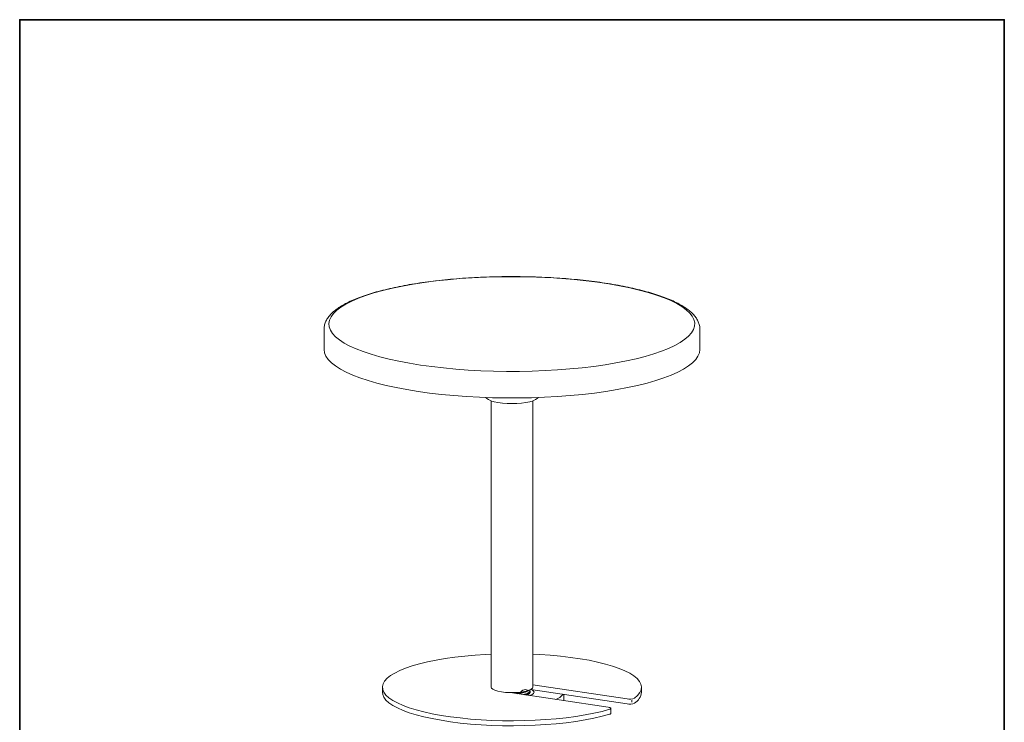
# Model space of a CAD drawing. Units: inches. Extents: x 53 to 243, y -34 to 243.
# Drawn here: x 53 to 243, y 108 to 243 of the extents above; entities that cross this region are included whole.
import ezdxf

# ---------------------------------------------------------------- set-up
doc = ezdxf.new("R2010")
doc.units = ezdxf.units.IN
doc.header["$MEASUREMENT"] = 0
doc.linetypes.add('AI-Linetype-1', pattern=[12.7, 6.35, -1.27, 1.27, -1.27, 1.27, -1.27])
doc.layers.add('フォーマット', color=7, linetype='Continuous')
doc.layers.add('レイヤー 1', color=7, linetype='Continuous')

# ---------------------------------------------------------------- blocks, each defined once
blk = doc.blocks.new('block 2')
at = {"layer": 'フォーマット', "color": 7, "lineweight": 35}
blk.add_lwpolyline([(243.39, -33.61), (53.39, -33.61), (53.39, 243.39), (243.39, 243.39), (243.39, -33.61)], dxfattribs=at)
blk = doc.blocks.new('block 19')
at = {"layer": 'レイヤー 1', "color": 7, "lineweight": 18}
blk.add_lwpolyline([(123.39, 114.59), (123.39, 113.63)], dxfattribs=at)
blk = doc.blocks.new('block 20')
at = {"layer": 'レイヤー 1', "color": 7, "lineweight": 18}
blk.add_lwpolyline([(173.39, 113.63), (173.39, 114.59)], dxfattribs=at)
blk = doc.blocks.new('block 21')
at = {"layer": 'レイヤー 1', "color": 7, "lineweight": 18}
blk.add_lwpolyline([(167.47, 109.54), (167.47, 110.51)], dxfattribs=at)
blk = doc.blocks.new('block 22')
at = {"layer": 'レイヤー 1', "color": 7, "lineweight": 18}
blk.add_open_spline([(151.17, 113.26), (151.21, 113.28), (151.25, 113.3), (151.29, 113.32), (151.33, 113.34), (151.37, 113.36), (151.41, 113.38)], degree=3, knots=[0, 0, 0, 0, 1, 1, 1, 2, 2, 2, 2], dxfattribs=at)
blk = doc.blocks.new('block 23')
at = {"layer": 'レイヤー 1', "color": 7, "lineweight": 18}
blk.add_open_spline([(151.14, 113.73), (151.17, 113.75), (151.21, 113.77), (151.25, 113.79), (151.29, 113.81), (151.33, 113.83), (151.37, 113.85)], degree=3, knots=[0, 0, 0, 0, 1, 1, 1, 2, 2, 2, 2], dxfattribs=at)
blk = doc.blocks.new('block 24')
at = {"layer": 'レイヤー 1', "color": 7, "lineweight": 18}
blk.add_lwpolyline([(151.89, 113.88), (151.89, 113.94)], dxfattribs=at)
blk = doc.blocks.new('block 25')
at = {"layer": 'レイヤー 1', "color": 7, "lineweight": 18}
blk.add_lwpolyline([(158.39, 112.01), (158.39, 113.22)], dxfattribs=at)
blk = doc.blocks.new('block 27')
at = {"layer": 'レイヤー 1', "color": 7, "lineweight": 18}
blk.add_lwpolyline([(152.39, 114.59), (152.39, 169.84)], dxfattribs=at)
blk = doc.blocks.new('block 28')
at = {"layer": 'レイヤー 1', "color": 7, "lineweight": 18}
blk.add_lwpolyline([(144.39, 169.84), (144.39, 114.59)], dxfattribs=at)
blk = doc.blocks.new('block 29')
at = {"layer": 'レイヤー 1', "color": 7, "lineweight": 18}
blk.add_lwpolyline([(153.29, 170.34), (153.41, 170.52)], dxfattribs=at)
blk = doc.blocks.new('block 30')
at = {"layer": 'レイヤー 1', "color": 7, "lineweight": 18}
blk.add_lwpolyline([(143.36, 170.52), (143.47, 170.36)], dxfattribs=at)
blk = doc.blocks.new('block 31')
at = {"layer": 'レイヤー 1', "color": 7, "lineweight": 18}
blk.add_open_spline([(184.63, 183.65), (184.64, 183.66), (184.64, 183.66), (184.64, 183.67), (184.67, 183.91), (184.62, 184.16), (184.57, 184.4), (184.51, 184.64), (184.44, 184.87), (184.34, 185.1), (184.25, 185.33), (184.12, 185.56), (183.98, 185.78), (183.83, 186.01), (183.65, 186.23), (183.46, 186.45), (183.25, 186.68), (183.03, 186.9), (182.78, 187.11), (182.52, 187.33), (182.23, 187.55), (181.93, 187.76), (181.61, 187.97), (181.28, 188.18), (180.92, 188.38), (180.56, 188.58), (180.18, 188.78), (179.77, 188.97), (179.37, 189.17), (178.94, 189.35), (178.49, 189.54), (178.05, 189.72), (177.58, 189.89), (177.09, 190.06), (176.6, 190.24), (176.1, 190.4), (175.57, 190.56), (175.04, 190.72), (174.5, 190.88), (173.93, 191.03), (173.37, 191.18), (172.79, 191.32), (172.19, 191.46), (171.59, 191.6), (170.98, 191.74), (170.35, 191.86), (169.72, 191.99), (169.07, 192.12), (168.41, 192.23), (167.75, 192.35), (167.07, 192.46), (166.39, 192.56), (165.7, 192.67), (165, 192.77), (164.29, 192.86), (163.57, 192.95), (162.85, 193.04), (162.12, 193.12), (161.38, 193.2), (160.64, 193.27), (159.89, 193.33), (159.14, 193.4), (158.38, 193.46), (157.61, 193.51), (156.85, 193.57), (156.07, 193.61), (155.3, 193.65), (154.52, 193.69), (153.74, 193.73), (152.95, 193.75), (152.16, 193.78), (151.38, 193.8), (150.58, 193.81), (149.79, 193.83), (149, 193.83), (148.21, 193.83), (147.42, 193.83), (146.62, 193.82), (145.83, 193.81), (145.04, 193.79), (144.26, 193.77), (143.47, 193.74), (142.69, 193.71), (141.91, 193.68), (141.13, 193.64), (140.35, 193.59), (139.58, 193.55), (138.82, 193.49), (138.06, 193.44), (137.3, 193.37), (136.55, 193.3), (135.8, 193.24), (135.06, 193.16), (134.33, 193.08), (133.6, 193), (132.88, 192.91), (132.18, 192.82), (131.47, 192.72), (130.77, 192.62), (130.09, 192.52), (129.41, 192.41), (128.74, 192.3), (128.08, 192.18), (127.43, 192.06), (126.79, 191.94), (126.16, 191.81), (125.54, 191.68), (124.93, 191.55), (124.34, 191.41), (123.74, 191.26), (123.17, 191.12), (122.61, 190.97), (122.06, 190.82), (121.52, 190.66), (121, 190.5), (120.48, 190.34), (119.98, 190.17), (119.5, 190), (119.02, 189.83), (118.56, 189.65), (118.12, 189.47), (117.68, 189.29), (117.27, 189.1), (116.87, 188.91), (116.47, 188.72), (116.1, 188.52), (115.75, 188.32), (115.39, 188.12), (115.06, 187.91), (114.76, 187.69), (114.45, 187.48), (114.17, 187.26), (113.91, 187.03), (113.65, 186.8), (113.41, 186.57), (113.21, 186.32), (113, 186.08), (112.82, 185.83), (112.67, 185.58), (112.54, 185.36), (112.44, 185.13), (112.35, 184.9), (112.26, 184.65), (112.19, 184.4), (112.16, 184.14), (112.15, 184), (112.15, 183.85), (112.16, 183.71)], degree=3, knots=[0, 0, 0, 0, 1, 1, 1, 2, 2, 2, 3, 3, 3, 4, 4, 4, 5, 5, 5, 6, 6, 6, 7, 7, 7, 8, 8, 8, 9, 9, 9, 10, 10, 10, 11, 11, 11, 12, 12, 12, 13, 13, 13, 14, 14, 14, 15, 15, 15, 16, 16, 16, 17, 17, 17, 18, 18, 18, 19, 19, 19, 20, 20, 20, 21, 21, 21, 22, 22, 22, 23, 23, 23, 24, 24, 24, 25, 25, 25, 26, 26, 26, 27, 27, 27, 28, 28, 28, 29, 29, 29, 30, 30, 30, 31, 31, 31, 32, 32, 32, 33, 33, 33, 34, 34, 34, 35, 35, 35, 36, 36, 36, 37, 37, 37, 38, 38, 38, 39, 39, 39, 40, 40, 40, 41, 41, 41, 42, 42, 42, 43, 43, 43, 44, 44, 44, 45, 45, 45, 46, 46, 46, 47, 47, 47, 48, 48, 48, 49, 49, 49, 49], dxfattribs=at)
blk = doc.blocks.new('block 32')
at = {"layer": 'レイヤー 1', "color": 7, "lineweight": 18}
blk.add_lwpolyline([(184.64, 179.79), (184.64, 183.71)], dxfattribs=at)
blk = doc.blocks.new('block 33')
at = {"layer": 'レイヤー 1', "color": 7, "lineweight": 18}
blk.add_lwpolyline([(112.14, 183.71), (112.14, 179.79)], dxfattribs=at)
blk = doc.blocks.new('block 34')
at = {"layer": 'レイヤー 1', "color": 7, "lineweight": 18}
blk.add_lwpolyline([(166.97, 110.73), (148.04, 113.56)], dxfattribs=at)
blk = doc.blocks.new('block 35')
at = {"layer": 'レイヤー 1', "color": 7, "lineweight": 18}
blk.add_lwpolyline([(167.22, 110.34), (167.35, 110.38), (167.43, 110.44), (167.47, 110.49), (167.46, 110.55), (167.4, 110.61), (167.29, 110.66), (167.15, 110.7), (166.97, 110.73)], dxfattribs=at)
blk = doc.blocks.new('block 36')
at = {"layer": 'レイヤー 1', "color": 7, "lineweight": 18}
blk.add_lwpolyline([(167.22, 110.34), (165.77, 109.94), (164.2, 109.58), (162.52, 109.25), (160.73, 108.97), (158.86, 108.72), (156.91, 108.51), (154.9, 108.35), (152.85, 108.23), (150.77, 108.15), (148.66, 108.12), (146.56, 108.14), (144.47, 108.2), (142.41, 108.31), (140.39, 108.46), (138.42, 108.66), (136.53, 108.9), (134.72, 109.17), (133.01, 109.49), (131.4, 109.84), (129.92, 110.23), (128.57, 110.65), (127.36, 111.09), (126.29, 111.56), (125.39, 112.06), (124.65, 112.57), (124.07, 113.09), (123.67, 113.62), (123.44, 114.17), (123.39, 114.71), (123.52, 115.25), (123.82, 115.79), (124.3, 116.32), (124.95, 116.84), (125.76, 117.34), (126.74, 117.83), (127.86, 118.29), (129.14, 118.72), (130.55, 119.13), (132.09, 119.5), (133.74, 119.84), (135.49, 120.14), (137.34, 120.4), (139.27, 120.62), (141.26, 120.79), (143.3, 120.93), (144.39, 120.98)], dxfattribs=at)
blk = doc.blocks.new('block 37')
at = {"layer": 'レイヤー 1', "color": 7, "lineweight": 18}
blk.add_lwpolyline([(152.39, 120.98), (153.75, 120.91), (155.78, 120.77), (157.77, 120.59), (159.68, 120.36), (161.52, 120.1), (163.26, 119.79), (164.9, 119.45), (166.42, 119.07), (167.81, 118.67), (169.07, 118.23), (170.17, 117.77), (171.13, 117.28), (171.92, 116.78), (172.55, 116.25), (173, 115.72), (173.28, 115.18), (173.39, 114.64), (173.31, 114.09), (173.06, 113.55), (172.64, 113.02), (172.04, 112.5)], dxfattribs=at)
blk = doc.blocks.new('block 38')
at = {"layer": 'レイヤー 1', "color": 7, "lineweight": 18}
blk.add_open_spline([(170.59, 112.36), (171.08, 112.26), (171.58, 112.31), (172.04, 112.5)], degree=3, dxfattribs=at)
blk = doc.blocks.new('block 39')
at = {"layer": 'レイヤー 1', "color": 7, "lineweight": 18}
blk.add_lwpolyline([(152.39, 115.08), (170.59, 112.36)], dxfattribs=at)
blk = doc.blocks.new('block 40')
at = {"layer": 'レイヤー 1', "color": 7, "lineweight": 18}
blk.add_lwpolyline([(167.22, 109.37), (165.77, 108.98), (164.2, 108.61), (162.52, 108.29), (160.73, 108), (158.86, 107.75), (156.91, 107.54), (154.9, 107.38), (152.85, 107.26), (150.77, 107.19), (148.66, 107.16), (146.56, 107.17), (144.47, 107.24), (142.41, 107.34), (140.39, 107.5), (138.42, 107.69), (136.53, 107.93), (134.72, 108.21), (133.01, 108.53), (131.4, 108.88), (129.92, 109.26), (128.57, 109.68), (127.36, 110.13), (126.29, 110.6), (125.39, 111.09), (124.65, 111.6), (124.07, 112.12), (123.67, 112.66), (123.44, 113.2), (123.39, 113.63)], dxfattribs=at)
blk = doc.blocks.new('block 41')
at = {"layer": 'レイヤー 1', "color": 7, "lineweight": 18}
blk.add_open_spline([(172.04, 111.53), (172.79, 111.98), (173.29, 112.76), (173.39, 113.63)], degree=3, dxfattribs=at)
blk = doc.blocks.new('block 42')
at = {"layer": 'レイヤー 1', "color": 7, "lineweight": 18}
blk.add_lwpolyline([(167.47, 109.54), (167.47, 109.53), (167.43, 109.47), (167.35, 109.42), (167.22, 109.37)], dxfattribs=at)
blk = doc.blocks.new('block 43')
at = {"layer": 'レイヤー 1', "color": 7, "lineweight": 18}
blk.add_open_spline([(170.59, 111.39), (171.08, 111.3), (171.58, 111.34), (172.04, 111.53)], degree=3, dxfattribs=at)
blk = doc.blocks.new('block 44')
at = {"layer": 'レイヤー 1', "color": 7, "lineweight": 18}
blk.add_lwpolyline([(152.03, 114.17), (170.59, 111.39)], dxfattribs=at)
blk = doc.blocks.new('block 45')
at = {"layer": 'レイヤー 1', "color": 7, "lineweight": 18}
blk.add_open_spline([(151.09, 113.74), (150.91, 113.65), (150.73, 113.57), (150.48, 113.51), (150.2, 113.44), (149.84, 113.39), (149.49, 113.34)], degree=3, knots=[0, 0, 0, 0, 1, 1, 1, 2, 2, 2, 2], dxfattribs=at)
blk = doc.blocks.new('block 46')
at = {"layer": 'レイヤー 1', "color": 7, "lineweight": 18}
blk.add_lwpolyline([(151.1, 113.27), (150.83, 113.14)], dxfattribs=at)
blk = doc.blocks.new('block 47')
at = {"layer": 'レイヤー 1', "color": 7, "lineweight": 18}
blk.add_open_spline([(150.77, 113.15), (150.81, 113.16), (150.85, 113.17), (150.89, 113.18), (150.99, 113.21), (151.09, 113.25), (151.17, 113.28), (151.26, 113.31), (151.34, 113.35), (151.42, 113.38), (151.47, 113.41), (151.52, 113.44), (151.57, 113.47), (151.62, 113.5), (151.66, 113.53), (151.7, 113.56), (151.73, 113.58), (151.75, 113.61), (151.78, 113.63), (151.8, 113.66), (151.82, 113.69), (151.84, 113.72), (151.86, 113.74), (151.87, 113.77), (151.88, 113.8), (151.88, 113.82), (151.88, 113.85), (151.89, 113.88)], degree=3, knots=[0, 0, 0, 0, 1, 1, 1, 2, 2, 2, 3, 3, 3, 4, 4, 4, 5, 5, 5, 6, 6, 6, 7, 7, 7, 8, 8, 8, 9, 9, 9, 9], dxfattribs=at)
blk = doc.blocks.new('block 48')
at = {"layer": 'レイヤー 1', "color": 7, "lineweight": 18}
blk.add_open_spline([(149.24, 113.38), (149.29, 113.39), (149.33, 113.39), (149.38, 113.39), (149.48, 113.4), (149.57, 113.41), (149.66, 113.42), (149.75, 113.44), (149.85, 113.45), (149.94, 113.46), (150.11, 113.49), (150.28, 113.52), (150.44, 113.55), (150.52, 113.57), (150.59, 113.59), (150.67, 113.61), (150.74, 113.63), (150.82, 113.65), (150.89, 113.67), (150.99, 113.7), (151.09, 113.73), (151.17, 113.76), (151.26, 113.8), (151.34, 113.83), (151.42, 113.87), (151.47, 113.9), (151.53, 113.92), (151.57, 113.95), (151.62, 113.98), (151.66, 114.01), (151.7, 114.04)], degree=3, knots=[0, 0, 0, 0, 1, 1, 1, 2, 2, 2, 3, 3, 3, 4, 4, 4, 5, 5, 5, 6, 6, 6, 7, 7, 7, 8, 8, 8, 9, 9, 9, 10, 10, 10, 10], dxfattribs=at)
blk = doc.blocks.new('block 49')
at = {"layer": 'レイヤー 1', "color": 7, "lineweight": 18}
blk.add_open_spline([(150.62, 113.18), (150.64, 113.18), (150.65, 113.18), (150.67, 113.19), (150.75, 113.2), (150.82, 113.22), (150.89, 113.25), (150.99, 113.28), (151.08, 113.31), (151.17, 113.34), (151.26, 113.37), (151.34, 113.41), (151.42, 113.45), (151.47, 113.47), (151.52, 113.5), (151.57, 113.53), (151.62, 113.56), (151.66, 113.59), (151.7, 113.62), (151.76, 113.67), (151.81, 113.72), (151.84, 113.78), (151.86, 113.8), (151.87, 113.83), (151.88, 113.86), (151.88, 113.89), (151.88, 113.91), (151.89, 113.94)], degree=3, knots=[0, 0, 0, 0, 1, 1, 1, 2, 2, 2, 3, 3, 3, 4, 4, 4, 5, 5, 5, 6, 6, 6, 7, 7, 7, 8, 8, 8, 9, 9, 9, 9], dxfattribs=at)
blk = doc.blocks.new('block 50')
at = {"layer": 'レイヤー 1', "color": 7, "lineweight": 18}
blk.add_open_spline([(148.97, 113.42), (149.01, 113.42), (149.06, 113.43), (149.1, 113.43), (149.19, 113.44), (149.29, 113.44), (149.38, 113.45), (149.48, 113.46), (149.57, 113.47), (149.66, 113.49), (149.76, 113.5), (149.85, 113.51), (149.94, 113.52), (150.02, 113.54), (150.11, 113.55), (150.19, 113.57), (150.36, 113.6), (150.52, 113.63), (150.67, 113.67), (150.74, 113.69), (150.82, 113.71), (150.89, 113.73), (150.99, 113.76), (151.08, 113.79), (151.17, 113.82), (151.26, 113.86), (151.35, 113.89), (151.42, 113.93), (151.45, 113.94), (151.48, 113.96), (151.51, 113.98)], degree=3, knots=[0, 0, 0, 0, 1, 1, 1, 2, 2, 2, 3, 3, 3, 4, 4, 4, 5, 5, 5, 6, 6, 6, 7, 7, 7, 8, 8, 8, 9, 9, 9, 10, 10, 10, 10], dxfattribs=at)
blk = doc.blocks.new('block 51')
at = {"layer": 'レイヤー 1', "color": 7, "lineweight": 18}
blk.add_open_spline([(151.43, 113.85), (151.38, 113.96), (151.33, 114.07), (151.18, 114.11), (150.96, 114.19), (150.53, 114.13), (150.22, 113.81), (150.09, 113.67), (149.98, 113.48), (149.87, 113.29)], degree=3, knots=[0, 0, 0, 0, 1, 1, 1, 2, 2, 2, 3, 3, 3, 3], dxfattribs=at)
blk = doc.blocks.new('block 52')
at = {"layer": 'レイヤー 1', "color": 7, "lineweight": 18}
blk.add_open_spline([(151.56, 113.61), (151.56, 113.51), (151.56, 113.4), (151.44, 113.31), (151.35, 113.24), (151.19, 113.18), (151.02, 113.11)], degree=3, knots=[0, 0, 0, 0, 1, 1, 1, 2, 2, 2, 2], dxfattribs=at)
blk = doc.blocks.new('block 53')
at = {"layer": 'レイヤー 1', "color": 7, "lineweight": 18}
blk.add_lwpolyline([(151.31, 113.46), (151.39, 113.41)], dxfattribs=at)
blk = doc.blocks.new('block 54')
at = {"layer": 'レイヤー 1', "color": 7, "lineweight": 18}
blk.add_open_spline([(156.84, 112.25), (157.41, 112.42), (157.9, 112.77), (158.27, 113.23)], degree=3, dxfattribs=at)
blk = doc.blocks.new('block 55')
at = {"layer": 'レイヤー 1', "color": 7, "lineweight": 18}
blk.add_lwpolyline([(152.06, 114.18), (152.27, 114.07), (152.54, 113.86), (152.64, 113.63), (152.54, 113.4), (152.27, 113.18), (151.9, 113.01)], dxfattribs=at)
blk = doc.blocks.new('block 89')
at = {"layer": 'レイヤー 1', "color": 7, "lineweight": 18}
blk.add_lwpolyline([(152.06, 114.18), (152.27, 114.07), (152.54, 113.86), (152.64, 113.63), (152.54, 113.4), (152.27, 113.18), (151.86, 112.99)], dxfattribs=at)
blk = doc.blocks.new('block 90')
at = {"layer": 'レイヤー 1', "color": 7, "lineweight": 18}
blk.add_lwpolyline([(151.88, 113.68), (151.87, 113.55), (151.71, 113.34), (151.38, 113.16), (151.21, 113.09)], dxfattribs=at)
blk = doc.blocks.new('block 91')
at = {"layer": 'レイヤー 1', "color": 7, "lineweight": 18}
blk.add_open_spline([(151.64, 113.27), (151.64, 113.28), (151.65, 113.28), (151.66, 113.29), (151.68, 113.31), (151.7, 113.34), (151.72, 113.37), (151.74, 113.39), (151.75, 113.42), (151.76, 113.44), (151.77, 113.47), (151.77, 113.49), (151.78, 113.52), (151.78, 113.55), (151.78, 113.57), (151.77, 113.6), (151.76, 113.6), (151.76, 113.61), (151.76, 113.62)], degree=3, knots=[0, 0, 0, 0, 1, 1, 1, 2, 2, 2, 3, 3, 3, 4, 4, 4, 5, 5, 5, 6, 6, 6, 6], dxfattribs=at)
blk = doc.blocks.new('block 92')
at = {"layer": 'レイヤー 1', "color": 7, "lineweight": 18}
blk.add_lwpolyline([(152.34, 114.43), (152.39, 114.59)], dxfattribs=at)
blk = doc.blocks.new('block 93')
at = {"layer": 'レイヤー 1', "color": 7, "lineweight": 18}
blk.add_lwpolyline([(144.39, 114.59), (144.44, 114.42), (144.68, 114.21), (145.08, 114.01), (145.65, 113.84), (146.34, 113.7), (147.12, 113.61), (147.97, 113.56), (148.83, 113.56), (149.68, 113.61), (150.46, 113.71), (151.15, 113.84), (151.7, 114.01), (152.11, 114.21), (152.34, 114.43)], dxfattribs=at)
blk = doc.blocks.new('block 94')
at = {"layer": 'レイヤー 1', "color": 7, "lineweight": 18}
blk.add_lwpolyline([(153.31, 170.38), (153.25, 170.31), (152.94, 170.08), (152.46, 169.87), (151.84, 169.68), (151.09, 169.53), (150.25, 169.41), (149.33, 169.35), (148.39, 169.32), (147.44, 169.35), (146.53, 169.41), (145.68, 169.53), (144.94, 169.68), (144.31, 169.87), (143.84, 170.08), (143.53, 170.31), (143.47, 170.38)], dxfattribs=at)
blk = doc.blocks.new('block 95')
at = {"layer": 'レイヤー 1', "color": 7, "lineweight": 18}
blk.add_lwpolyline([(184.64, 183.67), (184.64, 183.71)], dxfattribs=at)
blk = doc.blocks.new('block 96')
at = {"layer": 'レイヤー 1', "color": 7, "lineweight": 18}
blk.add_lwpolyline([(130.26, 171.67), (132.5, 171.36), (134.81, 171.09), (137.19, 170.87), (139.62, 170.69), (142.09, 170.55), (144.6, 170.46), (147.12, 170.42), (149.65, 170.42), (152.18, 170.46), (154.68, 170.55), (157.16, 170.69), (159.59, 170.87), (161.97, 171.09), (164.28, 171.36), (166.51, 171.67), (168.66, 172.01), (170.7, 172.4), (172.64, 172.82), (174.46, 173.27), (176.16, 173.76), (177.71, 174.28), (179.13, 174.82), (180.39, 175.39), (181.5, 175.98), (182.45, 176.58), (183.23, 177.21), (183.84, 177.84), (184.28, 178.49), (184.55, 179.14), (184.64, 179.79)], dxfattribs=at)
blk = doc.blocks.new('block 97')
at = {"layer": 'レイヤー 1', "color": 7, "lineweight": 18}
blk.add_lwpolyline([(112.14, 179.79), (112.23, 179.14), (112.49, 178.49), (112.93, 177.84), (113.54, 177.21), (114.32, 176.58), (115.27, 175.98), (116.38, 175.39), (117.65, 174.82), (119.06, 174.28), (120.62, 173.76), (122.31, 173.27), (124.13, 172.82), (126.07, 172.4), (128.12, 172.01), (130.26, 171.67)], dxfattribs=at)
blk = doc.blocks.new('block 98')
at = {"layer": 'レイヤー 1', "color": 7, "linetype": 'AI-Linetype-1', "lineweight": 18}
blk.add_lwpolyline([(171.54, 111.69), (171.54, 112.08)], dxfattribs=at)

msp = doc.modelspace()

# ---------------------------------------------------------------- linework, layer by layer
at = {"layer": 'レイヤー 1', "color": 7, "lineweight": 9}
msp.add_lwpolyline([(130.71, 176.76), (132.91, 176.46), (135.18, 176.19), (137.53, 175.98), (139.92, 175.8), (142.36, 175.67), (144.83, 175.58), (147.32, 175.54), (149.81, 175.54), (152.29, 175.59), (154.76, 175.69), (157.19, 175.83), (159.58, 176.01), (161.92, 176.24), (164.18, 176.5), (166.37, 176.81), (168.46, 177.16), (170.46, 177.55), (172.35, 177.97), (174.12, 178.42), (175.75, 178.91), (177.26, 179.42), (178.61, 179.96), (179.82, 180.53), (180.87, 181.11), (181.76, 181.72), (182.48, 182.33), (183.04, 182.96), (183.42, 183.6), (183.62, 184.24), (183.65, 184.89), (183.5, 185.53), (183.18, 186.17), (182.69, 186.8), (182.02, 187.42), (181.19, 188.03), (180.19, 188.62), (179.03, 189.19), (177.73, 189.74), (176.27, 190.27), (174.68, 190.76), (172.95, 191.23), (171.1, 191.66), (169.14, 192.06), (167.08, 192.42), (164.92, 192.74), (162.68, 193.02), (160.37, 193.26), (158, 193.46), (155.58, 193.62), (153.12, 193.73), (150.64, 193.79), (148.15, 193.81), (145.66, 193.78), (143.18, 193.71), (140.73, 193.59), (138.32, 193.43), (135.96, 193.23), (133.66, 192.98), (131.43, 192.69), (129.29, 192.36), (127.24, 191.99), (125.3, 191.59), (123.47, 191.15), (121.76, 190.68), (120.19, 190.18), (118.76, 189.65), (117.48, 189.1), (116.35, 188.53), (115.38, 187.93), (114.57, 187.32), (113.93, 186.7), (113.47, 186.06), (113.17, 185.42), (113.06, 184.78), (113.11, 184.13), (113.35, 183.49), (113.76, 182.86), (114.34, 182.23), (115.09, 181.61), (116, 181.01), (117.08, 180.43), (118.32, 179.87), (119.7, 179.34), (121.22, 178.83), (122.88, 178.35), (124.67, 177.9), (126.58, 177.48), (128.59, 177.1), (130.71, 176.76)], dxfattribs=at)

# ---------------------------------------------------------------- block references
at = {"layer": 'フォーマット'}
msp.add_blockref('block 2', (0, 0), dxfattribs=at)
at = {"layer": 'レイヤー 1'}
for name in ['block 31', 'block 33', 'block 32', 'block 95', 'block 97', 'block 96', 'block 30', 'block 94', 'block 28', 'block 27', 'block 29', 'block 36', 'block 37', 'block 19', 'block 93', 'block 48', 'block 51', 'block 89', 'block 55', 'block 44', 'block 92', 'block 39', 'block 20', 'block 40', 'block 34', 'block 50', 'block 45', 'block 49', 'block 47', 'block 46', 'block 52', 'block 23', 'block 22', 'block 90', 'block 53', 'block 91', 'block 24', 'block 54', 'block 25', 'block 38', 'block 41', 'block 35', 'block 21', 'block 43', 'block 98', 'block 42']:
    msp.add_blockref(name, (0, 0), dxfattribs=at)

doc.saveas('drawing.dxf')
